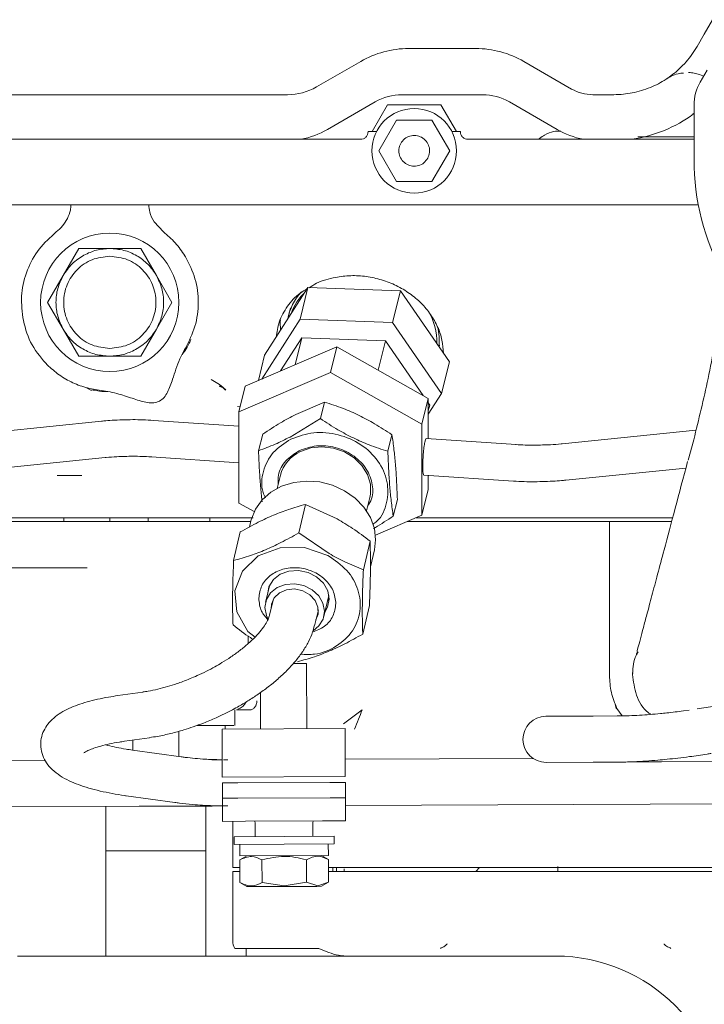
# Model space of a CAD drawing. Units: millimetres. Extents: x 0 to 1189, y 0 to 841.
# Drawn here: x 365 to 409, y 603 to 667 of the extents above; entities that cross this region are included whole.
import ezdxf

# ---------------------------------------------------------------- set-up
doc = ezdxf.new("R2010")
doc.units = ezdxf.units.MM

msp = doc.modelspace()

# ---------------------------------------------------------------- linework, layer by layer
at = {"color": 7, "linetype": 'Continuous', "lineweight": 18}
for p, q in [((409.3749, 666.0468), (409.916, 666.984)), ((408.9057, 665.234), (409.3749, 666.0468)), ((390.1553, 665.109), (394.52, 665.109)), ((387.0303, 664.2716), (384.1546, 662.6114)), ((400.7527, 662.4774), (397.645, 664.2716)), ((409.5607, 663.7039), (409.1146, 662.9311)), ((358.0607, 662.109), (382.2796, 662.109)), ((389.7223, 662.109), (394.953, 662.109)), ((402.1277, 662.109), (402.8798, 662.109)), ((402.8798, 662.109), (403.493, 662.109)), ((387.9723, 661.6401), (384.8646, 659.8458)), ((387.7702, 659.709), (388.7806, 661.459)), ((388.7806, 661.459), (392.2447, 661.459)), ((392.2447, 661.459), (393.2551, 659.709)), ((399.8107, 659.8458), (396.703, 661.6401)), ((408.7127, 661.4311), (408.7127, 657.9)), ((408.6763, 660.8553), (408.6419, 660.8773)), ((408.6568, 660.8675), (408.7127, 660.8966)), ((388.2033, 658.459), (389.358, 660.459)), ((389.358, 660.459), (391.6674, 660.459)), ((391.6674, 660.459), (392.8221, 658.459)), ((388.0632, 659.709), (387.5127, 659.709)), ((393.5127, 659.709), (392.9621, 659.709)), ((405.0544, 659.359), (408.7127, 659.359)), ((387.0127, 659.209), (349.5127, 659.209)), ((408.7127, 659.209), (394.0127, 659.209)), ((389.358, 656.459), (388.2033, 658.459)), ((392.8221, 658.459), (391.6674, 656.459)), ((391.6674, 656.459), (389.358, 656.459)), ((343.0127, 654.959), (408.9897, 654.959)), ((374.1975, 653.1826), (373.6007, 653.8334)), ((367.6816, 650.359), (368.6919, 652.109)), ((368.6919, 652.109), (368.8006, 652.109)), ((368.8006, 652.109), (370.7127, 652.109)), ((370.7127, 652.109), (372.7334, 652.109)), ((372.7334, 652.109), (373.7437, 650.359)), ((375.6389, 651.5746), (375.5969, 651.6431)), ((366.6712, 648.609), (367.6816, 650.359)), ((373.7437, 650.359), (374.7541, 648.609)), ((383.6015, 649.5639), (380.7846, 645.1731)), ((383.0887, 647.5072), (383.6015, 649.5639)), ((389.6098, 649.3477), (383.6015, 649.5639)), ((389.097, 647.291), (389.6098, 649.3477)), ((392.8011, 644.7406), (389.6098, 649.3477)), ((367.6816, 646.859), (366.6712, 648.609)), ((374.7541, 648.609), (373.7437, 646.859)), ((382.4606, 648.2489), (382.326, 647.709)), ((380.5951, 643.6203), (383.0887, 647.5072)), ((383.0887, 647.5072), (389.097, 647.291)), ((389.097, 647.291), (392.2884, 642.6839)), ((368.6919, 645.109), (367.6816, 646.859)), ((373.7437, 646.859), (372.7334, 645.109)), ((383.2003, 646.2972), (381.8225, 644.1494)), ((382.7663, 644.5563), (383.2003, 646.2972)), ((388.6364, 646.1016), (383.2003, 646.2972)), ((388.1641, 644.2072), (388.6364, 646.1016)), ((391.0945, 642.553), (388.6364, 646.1016)), ((385.476, 645.7246), (379.5265, 643.1596)), ((385.476, 645.7246), (385.0594, 644.0535)), ((391.4275, 642.365), (385.476, 645.7246)), ((392.1326, 645.7057), (392.1636, 645.8297)), ((370.7127, 645.109), (368.6919, 645.109)), ((372.6247, 645.109), (370.7127, 645.109)), ((372.7334, 645.109), (372.6247, 645.109)), ((380.3737, 643.5248), (380.7846, 645.1731)), ((392.2884, 642.6839), (392.8011, 644.7406)), ((385.0594, 644.0535), (379.1099, 641.4885)), ((391.0109, 640.694), (385.0594, 644.0535)), ((377.8411, 643.2615), (377.3069, 643.5902)), ((369.1442, 643.077), (369.5267, 642.8863)), ((378.0683, 643.086), (377.8411, 643.2615)), ((378.1859, 642.9748), (378.0683, 643.086)), ((378.21, 642.9191), (378.1088, 643.0353)), ((378.2105, 642.9645), (378.2611, 642.8944)), ((379.1099, 641.4885), (379.5265, 643.1596)), ((392.2884, 642.6839), (391.4279, 641.3426)), ((382.8023, 641.3203), (384.6852, 642.1257)), ((384.6852, 642.1257), (384.4164, 641.0478)), ((391.4275, 642.365), (391.0109, 640.694)), ((391.4284, 639.746), (391.4275, 642.365)), ((391.5238, 641.9333), (391.4276, 642.0722)), ((379.0185, 641.8481), (379.2004, 641.8514)), ((379.1099, 641.4885), (379.1119, 635.5641)), ((391.4278, 641.5481), (391.5238, 641.9333)), ((370.1728, 640.8816), (355.6105, 639.4079)), ((379.1102, 640.5684), (373.5653, 640.9386)), ((382.4364, 639.8526), (384.4164, 641.0478)), ((391.0129, 634.7695), (391.0109, 640.694)), ((408.8372, 640.2969), (400.1269, 639.4154)), ((380.6575, 640.0399), (380.3888, 638.9619)), ((389.0653, 640.0026), (388.7965, 638.9246)), ((397.1327, 639.3652), (391.2995, 639.7546)), ((408.6928, 639.6797), (408.3385, 638.3523)), ((355.8502, 637.04), (370.4125, 638.5137)), ((373.4068, 638.5639), (379.111, 638.1831)), ((400.3666, 637.0475), (408.183, 637.8385)), ((368.893, 637.359), (367.2932, 637.359)), ((381.8093, 637.3693), (381.5961, 636.5143)), ((391.1409, 637.3799), (396.9741, 636.9905)), ((391.4295, 636.4406), (391.4292, 637.3607)), ((400.3562, 637.0481), (400.3659, 637.0474)), ((391.4295, 636.4406), (391.0129, 634.7695)), ((387.4158, 635.0546), (387.631, 635.9178)), ((389.4176, 635.7936), (389.1489, 634.7156)), ((379.1119, 635.5641), (380.1032, 635.0045)), ((383.4399, 635.4772), (383.0054, 633.6189)), ((383.4399, 635.4772), (385.4992, 634.5264)), ((356.7127, 634.609), (375.2127, 634.609)), ((356.7127, 634.359), (370.3137, 634.359)), ((367.7127, 634.359), (367.7127, 634.609)), ((370.7127, 634.359), (370.7127, 634.609)), ((373.2127, 634.609), (373.2127, 634.359)), ((377.2127, 634.359), (377.2127, 634.609)), ((379.8907, 634.3996), (379.798, 634.003)), ((387.9906, 633.4665), (391.0129, 634.7695)), ((390.0606, 634.359), (390.8724, 634.359)), ((390.6405, 634.609), (391.3452, 634.609)), ((392.0845, 634.359), (393.6521, 634.359)), ((400.7127, 634.609), (407.3227, 634.609)), ((403.2127, 634.359), (407.2561, 634.359)), ((403.2127, 634.359), (403.2127, 632.359)), ((379.2011, 633.6804), (378.7667, 631.8222)), ((383.0054, 633.6189), (384.9732, 632.2766)), ((387.6386, 633.0863), (387.2041, 631.2281)), ((388.0021, 633.1722), (387.9241, 632.5214)), ((387.6642, 631.4096), (387.9241, 632.5214)), ((403.2127, 632.359), (403.2127, 631.2877)), ((356.7127, 631.359), (369.2456, 631.359)), ((403.2127, 631.2877), (403.2127, 624.359)), ((381.124, 630.2552), (380.8462, 629.1138)), ((381.3617, 629.3291), (381.106, 628.2783)), ((384.6356, 628.1916), (384.9655, 629.547)), ((384.9809, 629.3678), (384.8827, 629.2069)), ((384.0209, 627.5689), (384.2766, 628.6197)), ((387.5985, 628.8987), (387.1641, 627.0404)), ((379.7127, 626.4227), (379.7127, 626.9199)), ((383.5025, 625.1413), (382.662, 625.138)), ((383.5194, 620.8914), (383.5025, 625.1413)), ((404.7364, 624.5334), (404.7127, 624.414)), ((404.7127, 624.414), (404.7194, 624.4778)), ((420.2782, 623.9549), (408.9229, 622.1795)), ((372.8631, 623.2772), (371.2359, 623.0434)), ((380.51, 623.2406), (380.5194, 620.8795)), ((403.6569, 622.214), (403.5869, 622.461)), ((403.7003, 622.2052), (403.6569, 622.214)), ((403.7003, 622.2052), (404.0402, 621.7228)), ((378.8377, 621.109), (378.8377, 622.109)), ((385.9118, 621.2016), (387.1239, 622.109)), ((402.1408, 621.7153), (399.0761, 621.7031)), ((403.7128, 621.7215), (402.1408, 621.7153)), ((408.4051, 622.1053), (408.0175, 622.0482)), ((376.3926, 621.109), (376.9506, 621.109)), ((378.0194, 620.8696), (386.0193, 620.9013)), ((378.2127, 621.109), (378.2127, 620.8703)), ((386.0193, 620.9013), (386.0293, 618.4013)), ((371.6626, 620.0739), (373.2898, 620.3077)), ((375.2127, 620.7286), (375.2127, 619.0828)), ((378.0293, 618.3696), (378.0194, 620.8696)), ((372.2127, 620.1529), (372.2127, 619.4992)), ((375.3524, 619.0634), (372.1936, 619.5018)), ((366.518, 618.8239), (348.6836, 618.7532)), ((378.0273, 618.8696), (377.3546, 618.8669)), ((378.0293, 618.3696), (378.0318, 617.7446)), ((378.3807, 618.871), (378.1185, 618.8757)), ((398.2578, 618.9498), (386.0273, 618.9013)), ((386.0317, 617.7763), (386.0293, 618.4013)), ((399.088, 618.7031), (402.1527, 618.7153)), ((402.1527, 618.7153), (403.7247, 618.7215)), ((406.5879, 618.7329), (411.1781, 618.7511)), ((386.0317, 617.7763), (378.0318, 617.7446)), ((378.0373, 616.3696), (378.0333, 617.3696)), ((379.0333, 617.3735), (385.0332, 617.3974)), ((386.0332, 617.4013), (386.0372, 616.4013)), ((371.7812, 616.5303), (374.9399, 616.0918)), ((348.6955, 615.7532), (372.6172, 615.8481)), ((370.4627, 606.109), (370.4627, 615.8395)), ((376.9627, 615.8653), (376.9627, 606.109)), ((377.3665, 615.8669), (378.0392, 615.8696)), ((378.0432, 614.8696), (378.0382, 616.1196)), ((385.0372, 616.3974), (379.0372, 616.3736)), ((386.0382, 616.1513), (386.0431, 614.9013)), ((386.0392, 615.9013), (411.189, 616.0011)), ((378.0432, 614.8696), (379.5432, 614.8756)), ((378.7127, 614.8723), (378.7127, 611.859)), ((379.5432, 614.8756), (384.5432, 614.8954)), ((380.152, 614.8837), (380.1687, 614.7555)), ((380.1686, 614.7612), (380.1722, 613.878)), ((383.9186, 614.7704), (383.9343, 614.8987)), ((383.9221, 613.8929), (383.9186, 614.7761)), ((384.5432, 614.8954), (386.0431, 614.9013)), ((378.7972, 613.8726), (385.2971, 613.8984)), ((378.7972, 613.8726), (378.7991, 613.3726)), ((385.2991, 613.3984), (385.2971, 613.8984)), ((378.7991, 613.3726), (385.2991, 613.3984)), ((379.1741, 613.3741), (379.1771, 612.6241)), ((384.9271, 612.6469), (384.9241, 613.3969)), ((379.6271, 612.6259), (379.1664, 612.3574)), ((379.1771, 612.6241), (384.9271, 612.6469)), ((384.9399, 612.3803), (384.4771, 612.6451)), ((379.1664, 612.3574), (379.1722, 610.8906)), ((380.6098, 612.3632), (380.6156, 610.8964)), ((383.4965, 612.3746), (383.5023, 610.9078)), ((384.9399, 612.3803), (384.9457, 610.9135)), ((378.7127, 611.609), (378.7127, 607.109)), ((379.1694, 611.609), (378.7127, 611.609)), ((393.6521, 611.859), (384.9419, 611.859)), ((393.6521, 611.609), (384.9429, 611.609)), ((385.2127, 611.609), (385.2127, 611.859)), ((385.4627, 611.609), (385.4627, 611.859)), ((385.9627, 611.7743), (385.9627, 611.609)), ((405.7733, 611.609), (393.6521, 611.609)), ((394.7627, 611.859), (394.5127, 611.609)), ((414.0063, 611.859), (405.7733, 611.859)), ((418.3945, 611.609), (405.7733, 611.609)), ((379.1722, 610.8906), (379.635, 610.6259)), ((380.6156, 610.8964), (382.0599, 610.6788)), ((382.0599, 610.6788), (383.5023, 610.9078)), ((382.06, 610.6355), (384.1882, 610.6439)), ((383.5023, 610.9078), (384.2544, 610.6879)), ((384.1882, 610.6439), (384.485, 610.6451)), ((384.2544, 610.6879), (384.9457, 610.9135)), ((384.485, 610.6451), (384.9457, 610.9135)), ((379.635, 610.6259), (382.06, 610.6355)), ((378.8466, 606.609), (383.2127, 606.609)), ((379.5877, 606.609), (379.5877, 606.109)), ((383.2127, 606.609), (384.3025, 606.609)), ((390.4479, 606.109), (364.7155, 606.109)), ((387.2127, 606.109), (386.0411, 606.109)), ((399.7127, 606.109), (390.4479, 606.109))]:
    msp.add_line(p, q, dxfattribs=at)
at = {"color": 7, "linetype": 'Continuous', "lineweight": 18, "flags": 128}
for points in [[(409.0591, 663.4263), (409.2837, 663.3423), (409.338, 663.3182)], [(381.8057, 647.4626), (381.7989, 647.3584), (381.8107, 646.7725)], [(387.631, 635.9178), (387.6745, 636.1418), (387.6693, 636.7852), (387.4788, 637.4197), (387.1149, 638.0054), (386.6006, 638.5055), (385.9681, 638.8887), (385.2573, 639.1308), (384.5126, 639.2166), (383.781, 639.1407), (383.1084, 638.9079)], [(379.8907, 634.3996), (379.9092, 634.4744), (380.1805, 635.1556), (380.6146, 635.7627), (381.1926, 636.2693), (381.8892, 636.653), (382.6741, 636.8973), (383.5129, 636.9913), (384.3689, 636.931), (385.2047, 636.7191), (385.9839, 636.3647), (386.6723, 635.8834), (387.2398, 635.2962), (387.6618, 634.6288), (387.9196, 633.9103), (388.0021, 633.1722)], [(380.1594, 626.8499), (379.7009, 627.2143), (378.9723, 628.4835), (378.8433, 629.8615), (379.3335, 631.1384), (380.3684, 632.12), (381.7903, 632.6566), (383.3828, 632.6667), (384.9034, 632.1487), (384.9034, 632.1487)], [(380.9611, 629.5978), (381.0646, 630.1248), (381.3547, 630.5864), (381.8031, 630.9374), (382.3657, 631.1434), (382.9877, 631.1842), (383.6081, 631.0559), (384.1661, 630.771), (384.6071, 630.3574), (384.888, 629.8556), (384.9813, 629.3147)], [(381.0015, 628.0378), (380.9031, 628.2533), (380.8063, 628.7742), (380.899, 629.2832), (381.1719, 629.7305), (381.5984, 630.0723), (382.1368, 630.2751), (382.7343, 630.3192), (383.3324, 630.2001), (383.8727, 629.9295), (384.3021, 629.534), (384.5788, 629.0522), (384.6755, 628.5313), (384.5828, 628.0223), (384.3099, 627.575), (383.931, 627.261)], [(381.2052, 628.6858), (381.2256, 628.9778), (381.4066, 629.3986), (381.7484, 629.7295), (382.21, 629.9305), (382.7357, 629.9773), (383.2619, 629.8644), (383.7253, 629.6054), (384.07, 629.2314), (384.2544, 628.7877), (384.2562, 628.3276), (384.1201, 627.9764)], [(384.9813, 629.3147), (384.8778, 628.7876), (384.703, 628.4687)], [(403.7247, 618.7215), (404.2703, 618.7237), (405.4147, 618.7282), (406.5879, 618.7329)], [(372.6172, 615.8481), (373.1316, 615.8501), (373.6771, 615.8523), (374.2496, 615.8546), (374.8451, 615.8569), (375.4591, 615.8594), (376.087, 615.8618), (376.7244, 615.8644), (377.3665, 615.8669)]]:
    msp.add_lwpolyline(points, dxfattribs=at)
at = {"color": 7, "linetype": 'Continuous', "lineweight": 18}
for centre, radius in [((390.5127, 658.459), 2.75), ((370.7127, 648.609), 4.5)]:
    msp.add_circle(centre, radius, dxfattribs=at)
for centre, radius, start, end in [((390.1553, 658.859), 6.25, 90, 120), ((394.52, 658.859), 6.25, 60, 90), ((382.2796, 665.859), 3.75, 270, 300), ((411.7127, 661.4311), 3, 150, 180), ((389.7223, 658.609), 3.5, 90, 120), ((394.953, 658.609), 3.5, 60, 90), ((402.1277, 664.859), 2.75, 240, 270), ((403.3487, 668.109), 9, 278.549079, 306.296497), ((382.1146, 664.609), 5.5, 280.942499, 300), ((402.5607, 664.609), 5.5, 240, 259.057501), ((424.4627, 657.9), 15.75, 180, 208.58654), ((385.9127, 646.8055), 3.6981, 137.773513, 169.070269), ((385.958, 646.6626), 3.6536, 133.645549, 160.991196), ((388.078, 646.0361), 3.9054, 358.34834, 31.220417), ((388.393, 646.1698), 3.7429, 353.362351, 13.262436), ((384.0778, 636.7716), 2.3459, 114.405223, 165.23851), ((399.082, 620.2031), 1.5, 90.227293, 270.227293), ((379.7127, 607.109), 1, 180, 210), ((399.7127, 595.109), 11, 0.067253, 90)]:
    msp.add_arc(centre, radius, start, end, dxfattribs=at)
for points, knots in [([(408.9057, 665.234), (408.7988, 665.0606), (408.578, 664.7026), (408.1871, 664.2178), (407.7719, 663.7907), (407.3363, 663.4205), (406.8863, 663.1002), (406.3962, 662.8142), (405.8594, 662.5639), (405.289, 662.3617), (404.7022, 662.2182), (404.1035, 662.1266), (403.7029, 662.115), (403.493, 662.109)], [0, 0, 0, 0, 0.0802619, 0.1657451, 0.256727, 0.3345748, 0.4180146, 0.5071256, 0.5982111, 0.6996615, 0.8000412, 0.895198, 1, 1, 1, 1]), ([(406.9241, 663.135), (407.186, 663.2915), (407.505, 663.4822), (407.9553, 663.5106), (408.036, 663.5157)], [0, 0, 0, 0, 0.8207305, 1, 1, 1, 1]), ([(408.3619, 663.5438), (408.3641, 663.544), (408.4723, 663.5535), (408.7145, 663.5175), (408.9484, 663.4556), (409.0591, 663.4263)], [0, 0, 0, 0, 0.0110588, 0.5322516, 1, 1, 1, 1]), ([(398.6035, 659.209), (398.6251, 659.2288), (398.7495, 659.3434), (399.0882, 659.542), (399.581, 659.7521), (399.8952, 659.74), (400.0479, 659.7341)], [0, 0, 0, 0, 0.0436439, 0.2518957, 0.6364292, 1, 1, 1, 1]), ([(368.1882, 654.959), (368.1789, 654.8389), (368.155, 654.5275), (367.9684, 654.0534), (367.6626, 653.5614), (367.3728, 653.3089), (367.2278, 653.1826)], [0, 0, 0, 0, 0.1729974, 0.4486649, 0.7243325, 1, 1, 1, 1]), ([(373.6007, 653.8334), (373.4857, 654.0417), (373.2906, 654.395), (373.2567, 654.7949), (373.2428, 654.959)], [0, 0, 0, 0, 0.5898607, 1, 1, 1, 1]), ([(392.4105, 645.3046), (392.3919, 645.5863), (392.3541, 646.1608), (392.063, 647.0135), (391.607, 647.8284), (390.9867, 648.5675), (390.2286, 649.2051), (389.3575, 649.719), (388.4034, 650.0925), (387.4006, 650.3089), (386.3787, 650.3751), (385.7204, 650.2816), (385.3913, 650.2349)], [0, 0, 0, 0, 0.0965763, 0.1969567, 0.2973371, 0.3977175, 0.4980979, 0.5984783, 0.6988588, 0.7992392, 0.8996196, 1, 1, 1, 1]), ([(410.6208, 650.5527), (410.5426, 649.711), (410.3258, 647.3773), (409.6873, 643.7266), (409.0169, 640.9985), (408.6928, 639.6797)], [0, 0, 0, 0, 0.22565801, 0.62566663, 1, 1, 1, 1]), ([(385.3913, 650.2349), (384.9619, 650.1361), (384.3389, 649.9927), (383.8392, 649.6633), (383.6839, 649.561)], [0, 0, 0, 0, 0.6892971, 1, 1, 1, 1]), ([(383.5461, 649.4776), (383.3939, 649.3921), (382.8785, 649.1027), (382.2415, 648.368), (381.6852, 647.3949), (381.5865, 646.6821), (381.5408, 646.3518)], [0, 0, 0, 0, 0.1276979, 0.4322723, 0.7368468, 1, 1, 1, 1]), ([(365.046, 647.6337), (365.1798, 647.0799), (365.4486, 645.9674), (366.1802, 645.0869), (366.5476, 644.6447)], [0, 0, 0, 0, 0.4977656, 1, 1, 1, 1]), ([(375.99, 646.1956), (375.9834, 646.1803), (375.9659, 646.1399), (375.8464, 645.8957), (375.6776, 645.5757), (375.4839, 645.3058), (375.416, 645.2112)], [0, 0, 0, 0, 0.19798547, 0.52308335, 0.83284789, 1, 1, 1, 1]), ([(370.1526, 642.8863), (370.5407, 642.8202), (371.2712, 642.6957), (372.1133, 642.3826), (372.7321, 642.1866), (373.1597, 642.0874), (373.5714, 642.0624), (373.9581, 642.1682), (374.2627, 642.428), (374.481, 642.7767), (374.6533, 643.1781), (374.8256, 643.6798), (375.0166, 644.2739), (375.265, 644.9593), (375.5033, 645.3966), (375.6268, 645.6234)], [0, 0, 0, 0, 0.1513027, 0.2848625, 0.3451716, 0.4014467, 0.4536994, 0.5026674, 0.5517228, 0.6040043, 0.6600323, 0.7197926, 0.8083564, 0.9006457, 1, 1, 1, 1]), ([(370.5556, 642.8038), (370.5493, 642.8036), (370.261, 642.795), (369.8763, 642.8674), (369.6589, 642.9045), (369.5427, 642.9243)], [0, 0, 0, 0, 0.0103853, 0.4712758, 1, 1, 1, 1]), ([(378.2253, 642.9324), (378.1643, 642.9844), (378.0456, 643.0854), (377.895, 643.1395), (377.8218, 643.1658)], [0, 0, 0, 0, 0.51404912, 1, 1, 1, 1]), ([(377.8221, 643.1582), (377.8525, 643.162), (377.9425, 643.173), (378.009, 643.1286), (378.0531, 643.0992)], [0, 0, 0, 0, 0.3374256, 1, 1, 1, 1]), ([(384.6852, 642.1257), (385.0881, 641.9949), (385.8332, 641.7529), (386.9275, 641.2737), (387.999, 640.7031), (388.6911, 640.2484), (389.0653, 640.0026)], [0, 0, 0, 0, 0.2703487, 0.4999836, 0.729674, 1, 1, 1, 1]), ([(372.2019, 640.9837), (371.7537, 640.9743), (371.1236, 640.9611), (370.4484, 640.9119), (370.2221, 640.8847), (370.1735, 640.8789)], [0, 0, 0, 0, 0.6592534, 0.9267552, 1, 1, 1, 1]), ([(373.5645, 640.9357), (373.3326, 640.9504), (372.8799, 640.9792), (372.4241, 640.9822), (372.2019, 640.9837)], [0, 0, 0, 0, 0.5122981, 1, 1, 1, 1]), ([(380.6575, 640.0399), (381.0446, 640.2936), (381.7606, 640.763), (382.4744, 641.1448), (382.8023, 641.3203)], [0, 0, 0, 0, 0.54060553, 1, 1, 1, 1]), ([(384.4164, 641.0478), (384.7907, 640.8019), (385.4827, 640.3473), (386.5542, 639.7766), (387.6485, 639.2975), (388.3936, 639.0555), (388.7965, 638.9246)], [0, 0, 0, 0, 0.2703487, 0.4999836, 0.729672, 1, 1, 1, 1]), ([(382.4948, 639.7199), (382.9782, 639.8931), (383.945, 640.2393), (385.602, 640.0787), (387.0998, 639.4229), (388.2378, 638.3316), (388.847, 636.9713), (388.7898, 635.5877), (388.3897, 634.5854), (387.905, 634.2386), (387.8159, 634.1749)], [0, 0, 0, 0, 0.1384049, 0.2768097, 0.4152146, 0.5536194, 0.6920243, 0.8304291, 0.968834, 1, 1, 1, 1]), ([(380.3888, 638.9619), (380.7453, 639.0933), (381.4049, 639.3363), (382.1117, 639.6901), (382.4364, 639.8526)], [0, 0, 0, 0, 0.5406226, 1, 1, 1, 1]), ([(380.838, 635.9032), (380.7824, 636.0166), (380.5129, 636.5669), (380.6415, 637.6471), (381.2372, 638.9181), (382.0756, 639.4527), (382.4948, 639.7199)], [0, 0, 0, 0, 0.0796101, 0.3864068, 0.6932034, 1, 1, 1, 1]), ([(389.0653, 640.0026), (389.1109, 639.6867), (389.1952, 639.1025), (389.2937, 638.1077), (389.3694, 637.0214), (389.4007, 636.2244), (389.4176, 635.7936)], [0, 0, 0, 0, 0.2703487, 0.4999836, 0.729674, 1, 1, 1, 1]), ([(391.2199, 639.5849), (391.1999, 639.4895), (391.16, 639.2988), (391.1093, 638.8596), (391.0755, 638.3877), (391.0636, 637.938), (391.0761, 637.5927), (391.1042, 637.3965), (391.132, 637.4003), (391.1425, 637.4017)], [0, 0, 0, 0, 0.1514374, 0.3028748, 0.4543122, 0.6057496, 0.757187, 0.9086244, 1, 1, 1, 1]), ([(391.2979, 639.7328), (391.2915, 639.7391), (391.269, 639.7612), (391.2404, 639.6584), (391.2199, 639.5849)], [0, 0, 0, 0, 0.2839812, 1, 1, 1, 1]), ([(380.6201, 635.6484), (380.6165, 635.6752), (380.5753, 635.9769), (380.5137, 636.6539), (380.4367, 637.7323), (380.4056, 638.5304), (380.3888, 638.9619)], [0, 0, 0, 0, 0.0296834, 0.3350602, 0.6405081, 1, 1, 1, 1]), ([(383.032, 638.9652), (382.7207, 638.7629), (382.0982, 638.3582), (381.6368, 637.5416), (381.6621, 637.0028), (381.6709, 636.8144)], [0, 0, 0, 0, 0.3940595, 0.788119, 1, 1, 1, 1]), ([(387.493, 635.3641), (387.5868, 635.5185), (387.8635, 635.9737), (387.8256, 636.8933), (387.3878, 637.9106), (386.5193, 638.7409), (385.3863, 639.2368), (384.1306, 639.3587), (383.3982, 639.0963), (383.032, 638.9652)], [0, 0, 0, 0, 0.0788459, 0.2323716, 0.3858973, 0.539423, 0.6929486, 0.8464743, 1, 1, 1, 1]), ([(388.7965, 638.9246), (388.8134, 638.4938), (388.8447, 637.6969), (388.9204, 636.6106), (389.0189, 635.6157), (389.1033, 635.0315), (389.1489, 634.7156)], [0, 0, 0, 0, 0.2703487, 0.4999836, 0.729672, 1, 1, 1, 1]), ([(398.3367, 639.3254), (397.9331, 639.3295), (397.5187, 639.3338), (397.1109, 639.3669), (397.1003, 639.3678)], [0, 0, 0, 0, 0.9737969, 1, 1, 1, 1]), ([(400.1261, 639.4164), (400.1062, 639.414), (399.8583, 639.3844), (399.2616, 639.343), (398.6819, 639.3319), (398.3367, 639.3254)], [0, 0, 0, 0, 0.034066, 0.4247397, 1, 1, 1, 1]), ([(370.4132, 638.5127), (370.4331, 638.5151), (370.6811, 638.5447), (371.2779, 638.5861), (371.8575, 638.5972), (372.2027, 638.6037)], [0, 0, 0, 0, 0.0341064, 0.4247638, 1, 1, 1, 1]), ([(372.2027, 638.6037), (372.6063, 638.5996), (373.0207, 638.5953), (373.4284, 638.5622), (373.4391, 638.5613)], [0, 0, 0, 0, 0.9738756, 1, 1, 1, 1]), ([(408.2943, 638.2561), (408.0203, 637.2273), (407.4777, 635.19), (406.835, 632.7786), (406.3403, 630.9236), (405.9638, 629.5121), (405.6568, 628.3622), (405.4076, 627.4297), (405.2051, 626.678), (405.0592, 626.1202), (404.9875, 625.8802), (405.0142, 625.915), (405.015, 625.9161)], [0, 0, 0, 0, 0.1641444, 0.3250343, 0.4289489, 0.5299545, 0.6328287, 0.7150143, 0.8043949, 0.9012215, 0.9968616, 1, 1, 1, 1]), ([(396.9748, 636.9934), (397.2068, 636.9787), (397.6595, 636.95), (398.1153, 636.9469), (398.3376, 636.9454)], [0, 0, 0, 0, 0.5123169, 1, 1, 1, 1]), ([(398.3376, 636.9454), (398.7857, 636.9548), (399.4158, 636.968), (400.0909, 637.0172), (400.3172, 637.0444), (400.3658, 637.0502)], [0, 0, 0, 0, 0.6593111, 0.9268363, 1, 1, 1, 1]), ([(379.2011, 633.6804), (379.5906, 633.8975), (380.311, 634.2992), (381.3698, 634.7894), (382.407, 635.1878), (383.0775, 635.3756), (383.4399, 635.4772)], [0, 0, 0, 0, 0.2702923, 0.5000213, 0.7297554, 1, 1, 1, 1]), ([(379.4159, 634.609), (379.5188, 634.609), (379.6672, 634.609), (379.9432, 634.609), (380.0277, 634.609)], [0, 0, 0, 0, 0.6938468, 1, 1, 1, 1]), ([(379.4159, 634.359), (379.5142, 634.359), (379.6295, 634.359), (379.8488, 634.359), (379.8812, 634.359)], [0, 0, 0, 0, 0.8520634, 1, 1, 1, 1]), ([(385.4992, 634.5264), (385.8378, 634.3262), (386.575, 633.8905), (387.2654, 633.3685), (387.6386, 633.0863)], [0, 0, 0, 0, 0.4593945, 1, 1, 1, 1]), ([(389.1489, 634.7156), (388.7616, 634.4561), (388.3331, 634.169), (387.9059, 633.9342), (387.8648, 633.9116)], [0, 0, 0, 0, 0.9036672, 1, 1, 1, 1]), ([(378.7667, 631.8222), (379.1291, 631.9238), (379.7996, 632.1117), (380.8368, 632.51), (381.8955, 633.0001), (382.6159, 633.4018), (383.0054, 633.6189)], [0, 0, 0, 0, 0.27031643, 0.50000746, 0.72969736, 1, 1, 1, 1]), ([(387.6386, 633.0863), (387.6485, 632.7727), (387.667, 632.1925), (387.6678, 631.203), (387.6473, 630.1216), (387.6156, 629.3278), (387.5985, 628.8987)], [0, 0, 0, 0, 0.2702923, 0.5000213, 0.7297554, 1, 1, 1, 1]), ([(378.7266, 627.6345), (378.7167, 627.9482), (378.6982, 628.5284), (378.6974, 629.5178), (378.718, 630.5991), (378.7496, 631.393), (378.7667, 631.8222)], [0, 0, 0, 0, 0.2703164, 0.5000075, 0.7296974, 1, 1, 1, 1]), ([(384.9034, 632.1487), (385.3417, 631.8504), (386.2181, 631.2538), (386.9481, 629.925), (387.0851, 628.5196), (386.5812, 627.2022), (385.5183, 626.2155), (384.2734, 625.6803), (383.4302, 625.7193), (383.1242, 625.7334)], [0, 0, 0, 0, 0.1522152, 0.3044304, 0.4566457, 0.6088609, 0.7610761, 0.9132913, 1, 1, 1, 1]), ([(384.9732, 632.2766), (385.3148, 632.0894), (386.0585, 631.6818), (386.8021, 631.3873), (387.2041, 631.2281)], [0, 0, 0, 0, 0.4593774, 1, 1, 1, 1]), ([(387.2041, 631.2281), (387.1871, 630.7989), (387.1555, 630.005), (387.1349, 628.9237), (387.1357, 627.9343), (387.1541, 627.3541), (387.1641, 627.0404)], [0, 0, 0, 0, 0.2703026, 0.4999925, 0.7296836, 1, 1, 1, 1]), ([(380.9936, 627.9782), (380.8389, 628.1588), (380.48, 628.5779), (380.4318, 629.0855), (380.4044, 629.3744)], [0, 0, 0, 0, 0.4308971, 1, 1, 1, 1]), ([(385.4172, 629.0214), (385.3761, 628.7434), (385.294, 628.1874), (384.7293, 627.5045), (384.1701, 627.2751), (383.899, 627.1638)], [0, 0, 0, 0, 0.34000129, 0.68000258, 1, 1, 1, 1]), ([(381.1024, 628.2718), (381.101, 628.2634), (381.0912, 628.2056), (381.0156, 628.004), (380.841, 627.682), (380.5648, 627.294), (380.1917, 626.8694), (379.7275, 626.4246), (379.1922, 625.9831), (378.6159, 625.5673), (378.0632, 625.2133), (377.5272, 624.9033), (376.9899, 624.6179), (376.5997, 624.4369), (376.3978, 624.3432)], [0, 0, 0, 0, 0.0159401, 0.1097427, 0.203927, 0.300099, 0.398203, 0.4974406, 0.596196, 0.6908568, 0.7787224, 0.8449186, 0.9197578, 1, 1, 1, 1]), ([(377.6264, 621.6063), (377.9856, 621.7753), (378.4906, 622.0128), (379.2047, 622.4049), (379.7939, 622.7545), (380.458, 623.1929), (381.1073, 623.6716), (381.73, 624.1899), (382.3071, 624.7392), (382.8254, 625.3149), (383.2759, 625.9138), (383.6417, 626.5352), (383.895, 627.0872), (383.977, 627.4399), (384.0074, 627.5706)], [0, 0, 0, 0, 0.114626, 0.1611291, 0.2378631, 0.3167318, 0.4006146, 0.4873661, 0.5762627, 0.6668041, 0.7587187, 0.8517661, 0.9450371, 1, 1, 1, 1]), ([(380.0188, 626.7154), (379.9658, 626.7477), (379.517, 627.0209), (379.097, 627.347), (378.7266, 627.6345)], [0, 0, 0, 0, 0.1182879, 1, 1, 1, 1]), ([(387.1641, 627.0404), (386.7746, 626.8233), (386.0542, 626.4216), (384.9954, 625.9314), (383.9582, 625.5332), (383.2878, 625.3452), (382.9253, 625.2437)], [0, 0, 0, 0, 0.2703164, 0.5000075, 0.7296974, 1, 1, 1, 1]), ([(405.0791, 625.8785), (405.0328, 625.8057), (404.7703, 625.3931), (404.7424, 624.8912), (404.7194, 624.4778)], [0, 0, 0, 0, 0.17641154, 1, 1, 1, 1]), ([(405.0702, 625.8899), (405.0328, 625.8473), (404.9803, 625.7877), (404.9694, 625.7109), (404.9662, 625.6888)], [0, 0, 0, 0, 0.71296235, 1, 1, 1, 1]), ([(376.3978, 624.3432), (376.0874, 624.2105), (375.6512, 624.024), (375.003, 623.7945), (374.4573, 623.6215), (373.8276, 623.4568), (373.2904, 623.3406), (372.9791, 623.298), (372.8671, 623.2827)], [0, 0, 0, 0, 0.2586746, 0.363522, 0.53571, 0.7114, 0.8961236, 1, 1, 1, 1]), ([(404.7127, 624.414), (404.7706, 623.9637), (404.8866, 623.0631), (405.4094, 622.1426), (405.8535, 621.86), (405.9128, 621.8223)], [0, 0, 0, 0, 0.4642229, 0.9284416, 1, 1, 1, 1]), ([(371.2388, 623.0417), (371.0308, 623.0107), (370.5668, 622.9416), (369.8989, 622.8052), (369.2303, 622.637), (368.6123, 622.4399), (368.0441, 622.21), (367.5263, 621.9376), (367.07, 621.613), (366.6891, 621.2251), (366.4035, 620.7735), (366.2318, 620.261), (366.1989, 619.6966), (366.3263, 619.1402), (366.5949, 618.6364), (366.9804, 618.1966), (367.4713, 617.8214), (368.0412, 617.5093), (368.6637, 617.2496), (369.3328, 617.0296), (370.0651, 616.8369), (370.8569, 616.6756), (371.4334, 616.574), (371.7531, 616.5353), (371.7834, 616.5317)], [0, 0, 0, 0, 0.0381863, 0.0851396, 0.1326841, 0.1807455, 0.2294398, 0.2789964, 0.3286375, 0.3740666, 0.4150976, 0.4545365, 0.494784, 0.5381334, 0.5802783, 0.6274515, 0.6831582, 0.7399057, 0.7913975, 0.842417, 0.893929, 0.9450612, 0.9947806, 1, 1, 1, 1]), ([(379.048, 622.1678), (379.1415, 622.2117), (379.3301, 622.3005), (379.4987, 622.4659), (379.5438, 622.5815), (379.5533, 622.6059)], [0, 0, 0, 0, 0.4361239, 0.8807135, 1, 1, 1, 1]), ([(380.2782, 622.6992), (380.2713, 622.6219), (380.2576, 622.4672), (380.1521, 622.2722), (380.0016, 622.1356), (379.8822, 622.1179), (379.8225, 622.109)], [0, 0, 0, 0, 0.2499922, 0.5, 0.7500078, 1, 1, 1, 1]), ([(373.294, 620.316), (373.4699, 620.3404), (373.926, 620.4037), (374.676, 620.5733), (375.4514, 620.7864), (376.1573, 621.0176), (376.8603, 621.275), (377.3526, 621.4879), (377.6264, 621.6063)], [0, 0, 0, 0, 0.1264606, 0.3279592, 0.5195239, 0.6583433, 0.8099248, 1, 1, 1, 1]), ([(379.8225, 622.109), (379.5846, 622.109), (379.2376, 622.109), (379.0159, 622.109), (378.9462, 622.109)], [0, 0, 0, 0, 0.6857494, 1, 1, 1, 1]), ([(386.6391, 620.8613), (386.7257, 621.0746), (386.8933, 621.4875), (387.0488, 621.9065), (387.1239, 622.109)], [0, 0, 0, 0, 0.5167115, 1, 1, 1, 1]), ([(408.0175, 622.0482), (407.6578, 622.0027), (407.1554, 621.939), (406.4296, 621.8656), (405.833, 621.8132), (405.1535, 621.7664), (404.4918, 621.7357), (404.0063, 621.7213), (403.7648, 621.7228), (403.7176, 621.7231)], [0, 0, 0, 0, 0.233647, 0.3263254, 0.4786229, 0.6333577, 0.7955313, 0.9599586, 1, 1, 1, 1]), ([(376.9506, 621.109), (377.3371, 621.109), (378.1102, 621.109), (378.7581, 621.109), (378.7753, 621.109), (378.7826, 621.109)], [0, 0, 0, 0, 0.3665793, 0.7331586, 1, 1, 1, 1]), ([(369.0349, 619.3249), (369.033, 619.3231), (369.0265, 619.3169), (369.1223, 619.3874), (369.3342, 619.4951), (369.6725, 619.6302), (370.1239, 619.7706), (370.6832, 619.9051), (371.205, 620.0076), (371.5568, 620.0558), (371.6694, 620.0712)], [0, 0, 0, 0, 0.0523786, 0.1783439, 0.3136684, 0.4578364, 0.609253, 0.7658346, 0.9250299, 1, 1, 1, 1]), ([(372.1979, 619.5038), (372.0534, 619.5237), (371.6856, 619.5745), (371.1484, 619.6759), (370.7111, 619.7693), (370.5054, 619.8271), (370.4627, 619.8391)], [0, 0, 0, 0, 0.2226989, 0.5668073, 0.9101236, 1, 1, 1, 1]), ([(378.0273, 618.8774), (377.7967, 618.8796), (377.426, 618.8831), (376.836, 618.914), (376.2546, 618.9576), (375.7286, 619.0107), (375.4402, 619.0534), (375.3568, 619.0657)], [0, 0, 0, 0, 0.24793203, 0.39861096, 0.64599434, 0.8977023, 1, 1, 1, 1]), ([(403.7313, 618.7243), (403.8191, 618.7239), (404.1529, 618.7224), (404.7732, 618.7438), (405.5663, 618.7856), (406.299, 618.8413), (406.9931, 618.906), (407.678, 618.9797), (408.1623, 619.0421), (408.4155, 619.0747)], [0, 0, 0, 0, 0.06509206, 0.24743996, 0.41973763, 0.58396885, 0.70765368, 0.8470935, 1, 1, 1, 1]), ([(408.4155, 619.0747), (408.8013, 619.1286), (409.2758, 619.1948), (409.7397, 619.2727), (409.8264, 619.2872)], [0, 0, 0, 0, 0.8131751, 1, 1, 1, 1]), ([(374.9447, 616.0952), (375.043, 616.0805), (375.4155, 616.0247), (376.0235, 615.966), (376.7564, 615.9123), (377.5204, 615.8765), (378.0708, 615.873), (378.3926, 615.871)], [0, 0, 0, 0, 0.09197497, 0.34842434, 0.53580286, 0.72854774, 1, 1, 1, 1]), ([(376.9627, 612.959), (376.9294, 612.959), (375.8711, 612.959), (373.6872, 612.959), (371.5178, 612.959), (370.452, 612.959)], [0, 0, 0, 0, 0.0162356, 0.5166754, 1, 1, 1, 1]), ([(379.1664, 612.3574), (379.4239, 612.475), (379.9053, 612.6949), (380.3861, 612.4685), (380.6098, 612.3632)], [0, 0, 0, 0, 0.5347467, 1, 1, 1, 1]), ([(380.6098, 612.3632), (381.0905, 612.4767), (382.0518, 612.7038), (383.015, 612.4844), (383.4965, 612.3746)], [0, 0, 0, 0, 0.5, 1, 1, 1, 1]), ([(383.4965, 612.3746), (383.754, 612.4922), (384.2354, 612.7121), (384.7162, 612.4857), (384.9399, 612.3803)], [0, 0, 0, 0, 0.5347467, 1, 1, 1, 1]), ([(399.8627, 611.609), (399.8627, 611.747), (399.8627, 611.9608), (399.8627, 611.9233), (399.8627, 611.91)], [0, 0, 0, 0, 0.6459321, 1, 1, 1, 1]), ([(379.1684, 611.859), (379.0566, 611.859), (378.7701, 611.859), (378.7344, 611.859), (378.7127, 611.859)], [0, 0, 0, 0, 0.3904279, 1, 1, 1, 1]), ([(379.1722, 610.8906), (379.4306, 610.7751), (379.9138, 610.559), (380.3928, 610.7893), (380.6156, 610.8964)], [0, 0, 0, 0, 0.5347467, 1, 1, 1, 1]), ([(392.6611, 606.9026), (392.6578, 606.8988), (392.6443, 606.8837), (392.5773, 606.8092), (392.5017, 606.7577), (392.4381, 606.7143)], [0, 0, 0, 0, 0.0497835, 0.202203, 1, 1, 1, 1]), ([(406.9872, 606.7143), (406.9442, 606.741), (406.8669, 606.789), (406.7989, 606.8634), (406.7675, 606.8988), (406.7642, 606.9026)], [0, 0, 0, 0, 0.5286702, 0.9503394, 1, 1, 1, 1]), ([(384.3025, 606.609), (384.7391, 606.4244), (385.3469, 606.1675), (385.8885, 606.1218), (386.0411, 606.109)], [0, 0, 0, 0, 0.7183968, 1, 1, 1, 1]), ([(392.4381, 606.7143), (392.3658, 606.6806), (392.291, 606.6456), (392.2169, 606.6102), (392.2144, 606.609)], [0, 0, 0, 0, 0.96605729, 1, 1, 1, 1]), ([(407.2109, 606.609), (407.2084, 606.6102), (407.1344, 606.6456), (407.0595, 606.6806), (406.9872, 606.7143)], [0, 0, 0, 0, 0.0339427, 1, 1, 1, 1])]:
    msp.add_open_spline(points, degree=3, knots=knots, dxfattribs=at)
for points in [[(387.5127, 659.709), (387.5051, 659.6434), (387.4901, 659.5124), (387.3745, 659.3471), (387.2092, 659.2315), (387.0782, 659.2165), (387.0127, 659.209)], [(389.6351, 658.9384), (389.711, 659.046), (389.8629, 659.2613), (390.2254, 659.4426), (390.6221, 659.4793), (391.0046, 659.3594), (391.3121, 659.1024), (391.4956, 658.7487), (391.5389, 658.3457), (391.4398, 658.1016), (391.3902, 657.9795)], [(394.0127, 659.209), (393.9471, 659.2165), (393.8161, 659.2315), (393.6508, 659.3471), (393.5352, 659.5124), (393.5202, 659.6434), (393.5127, 659.709)], [(391.3902, 657.9795), (391.3143, 657.8719), (391.1624, 657.6566), (390.7999, 657.4753), (390.4032, 657.4386), (390.0207, 657.5585), (389.7132, 657.8155), (389.5298, 658.1692), (389.4864, 658.5722), (389.5855, 658.8163), (389.6351, 658.9384)], [(367.2278, 653.1826), (366.837, 652.8331), (366.0553, 652.134), (365.303, 650.7361), (364.9017, 649.2001), (364.9979, 648.1558), (365.046, 647.6337)], [(375.5969, 651.6431), (375.3988, 651.9316), (375.0025, 652.5086), (374.4658, 652.958), (374.1975, 653.1826)], [(367.6816, 650.359), (367.8616, 650.6258), (368.2217, 651.1594), (368.7637, 651.5068), (369.0347, 651.6805)], [(370.7127, 645.609), (370.32, 645.6541), (369.5347, 645.7442), (368.5361, 646.438), (367.8689, 647.4296), (367.6346, 648.609), (367.8689, 649.7883), (368.5361, 650.7799), (369.5347, 651.4737), (370.32, 651.5639), (370.7127, 651.609)], [(369.0347, 651.6805), (369.3009, 651.8046), (369.8333, 652.0529), (370.4195, 652.0903), (370.7127, 652.109)], [(370.7127, 652.109), (371.0183, 652.0859), (371.6296, 652.0397), (372.4803, 651.6706), (373.2253, 651.1184), (373.5709, 650.6121), (373.7437, 650.359)], [(370.7127, 651.609), (371.1053, 651.5639), (371.8906, 651.4737), (372.8892, 650.7799), (373.5565, 649.7883), (373.7908, 648.609), (373.5565, 647.4296), (372.8892, 646.438), (371.8906, 645.7442), (371.1053, 645.6541), (370.7127, 645.609)], [(375.6268, 645.6234), (375.8626, 646.0904), (376.3342, 647.0246), (376.5252, 648.5972), (376.3406, 650.1705), (375.8728, 651.1065), (375.6389, 651.5746)], [(367.6816, 646.859), (367.5488, 647.1352), (367.2831, 647.6877), (367.1774, 648.609), (367.2831, 649.5303), (367.5488, 650.0827), (367.6816, 650.359)], [(373.7437, 650.359), (373.8766, 650.0827), (374.1422, 649.5303), (374.2479, 648.609), (374.1422, 647.6877), (373.8766, 647.1352), (373.7437, 646.859)], [(370.7127, 645.109), (370.407, 645.1321), (369.7958, 645.1783), (368.945, 645.5474), (368.2, 646.0996), (367.8544, 646.6058), (367.6816, 646.859)], [(373.7437, 646.859), (373.5637, 646.5921), (373.2036, 646.0585), (372.6616, 645.7111), (372.3906, 645.5374)], [(372.3906, 645.5374), (372.1244, 645.4133), (371.592, 645.1651), (371.0058, 645.1277), (370.7127, 645.109)], [(366.5476, 644.6447), (366.7958, 644.4094), (367.292, 643.9387), (368.1803, 643.4173), (369.138, 643.0382), (369.8144, 642.9369), (370.1526, 642.8863)], [(370.3137, 634.359), (370.4752, 634.359), (370.7984, 634.359), (371.2637, 634.359), (371.6982, 634.359), (371.9416, 634.359), (372.0633, 634.359)], [(372.0633, 634.359), (372.3473, 634.359), (372.9152, 634.359), (373.9586, 634.359), (375.0648, 634.359), (376.1834, 634.359), (377.2431, 634.359), (378.1743, 634.359), (378.9432, 634.359), (379.2583, 634.359), (379.4159, 634.359)], [(375.2127, 634.609), (375.6651, 634.609), (376.57, 634.609), (377.7983, 634.609), (378.8204, 634.609), (379.2174, 634.609), (379.4159, 634.609)], [(390.8724, 634.359), (391.0844, 634.359), (391.5084, 634.359), (391.8925, 634.359), (392.0845, 634.359)], [(391.3452, 634.609), (391.6439, 634.609), (392.2413, 634.609), (393.0899, 634.609), (393.8625, 634.609), (394.2659, 634.609), (394.4677, 634.609)], [(393.6521, 634.359), (394.1888, 634.359), (395.2622, 634.359), (396.9977, 634.359), (398.7817, 634.359), (399.9821, 634.359), (400.5824, 634.359)], [(394.4677, 634.609), (394.8711, 634.609), (395.678, 634.609), (397.2232, 634.609), (398.9204, 634.609), (400.1152, 634.609), (400.7127, 634.609)], [(400.5824, 634.359), (400.8759, 634.359), (401.4631, 634.359), (402.0218, 634.359), (402.3012, 634.359)], [(402.3012, 634.359), (402.4089, 634.359), (402.6242, 634.359), (402.8895, 634.359), (403.0996, 634.359), (403.175, 634.359), (403.2127, 634.359)], [(380.4044, 629.3744), (380.4447, 629.6537), (380.5255, 630.2124), (381.1119, 630.8888), (381.945, 631.3097), (382.9319, 631.4086), (383.9156, 631.1709), (384.7395, 630.6334), (385.3123, 629.8754), (385.3822, 629.3061), (385.4172, 629.0214)], [(403.2127, 624.359), (403.2337, 623.9864), (403.2759, 623.2412), (403.5588, 622.5506), (403.7003, 622.2052)], [(379.0333, 617.3735), (378.9022, 617.373), (378.6402, 617.372), (378.3096, 617.3707), (378.0784, 617.3698), (378.0483, 617.3696), (378.0333, 617.3696)], [(386.0332, 617.4013), (386.0182, 617.4013), (385.9881, 617.4011), (385.7569, 617.4002), (385.4263, 617.3989), (385.1643, 617.3979), (385.0332, 617.3974)], [(378.0373, 616.3696), (378.0523, 616.3696), (378.0823, 616.3698), (378.3136, 616.3707), (378.6441, 616.372), (378.9062, 616.373), (379.0372, 616.3736)], [(378.0382, 616.1196), (378.0381, 616.1558), (378.0378, 616.2281), (378.0375, 616.307), (378.0373, 616.3597), (378.0373, 616.3663), (378.0373, 616.3696)], [(385.0372, 616.3974), (385.1682, 616.3979), (385.4303, 616.3989), (385.7608, 616.4002), (385.9921, 616.4011), (386.0222, 616.4013), (386.0372, 616.4013)], [(386.0372, 616.4013), (386.0372, 616.398), (386.0372, 616.3914), (386.0374, 616.3387), (386.0377, 616.2598), (386.038, 616.1875), (386.0382, 616.1513)], [(393.6521, 611.859), (394.1226, 611.859), (395.0636, 611.859), (396.5754, 611.859), (398.1305, 611.859), (399.7127, 611.859), (401.2948, 611.859), (402.8499, 611.859), (404.3617, 611.859), (405.3028, 611.859), (405.7733, 611.859)]]:
    msp.add_open_spline(points, degree=3, dxfattribs=at)

doc.saveas('drawing.dxf')
